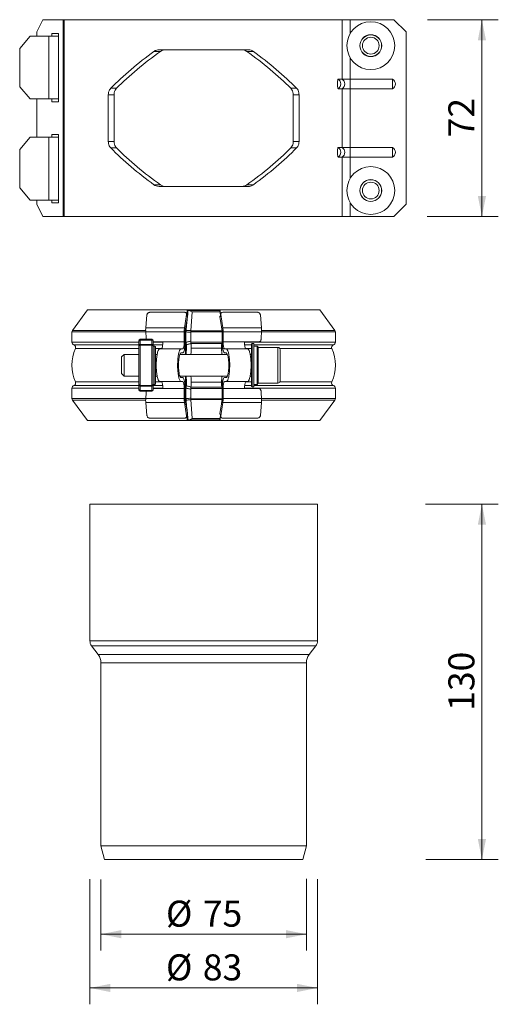
# Model space of a CAD drawing. Units: millimetres. Extents: x 46 to 471, y 36 to 396.
# Drawn here: x 296 to 471, y 36 to 396 of the extents above; entities that cross this region are included whole.
import ezdxf

# ---------------------------------------------------------------- set-up
doc = ezdxf.new("R2010")
doc.units = ezdxf.units.MM
doc.header["$LTSCALE"] = 6
doc.styles.add('SLDTEXTSTYLE0', font='TXT', dxfattribs={"width": 0.605})
doc.dimstyles.new('SLDDIMSTYLE0', dxfattribs={"dimtxt": 9.245947, "dimasz": 7.5, "dimexe": 0, "dimexo": 0.0625, "dimgap": 2.311487, "dimtad": 1, "dimdec": 0, "dimrnd": 1e-09, "dimzin": 12, "dimdsep": 46, "dimtxsty": 'SLDTEXTSTYLE0', "dimsah": 1, "dimcen": 0.09, "dimadec": 0, "dimazin": 3, "dimtfac": 1, "dimtdec": 0, "dimtofl": 0, "dimtmove": 0, "dimatfit": 3, "dimfxl": 0, "dimfrac": 2, "dimtolj": 1, "dimtzin": 12, "dimarcsym": 0})

# ---------------------------------------------------------------- blocks, each defined once
blk = doc.blocks.new('_D_1')
at = {"color": 7, "linetype": 'Continuous', "lineweight": 18}
for p, q in [((325.56, 81.63), (325.56, 55.61)), ((400.76, 81.8), (400.76, 55.61)), ((325.56, 61.61), (400.76, 61.61))]:
    blk.add_line(p, q, dxfattribs=at)
for points in [[(325.56, 61.61), (333.06, 60.11), (333.06, 63.11)], [(400.76, 61.61), (393.26, 63.11), (393.26, 60.11)]]:
    blk.add_solid(points, dxfattribs=at)
at = {"color": 7, "linetype": 'Continuous', "lineweight": 18, "char_height": 9.525, "attachment_point": 1, "style": 'SLDTEXTSTYLE0'}
for s, insert in [('%%c', (349.36, 73.89)), ('75', (362.85, 73.89))]:
    blk.add_mtext(s, dxfattribs=dict(at, insert=insert))
blk = doc.blocks.new('_D_2')
at = {"color": 7, "linetype": 'Continuous', "lineweight": 18}
for p, q in [((321.51, 81.77), (321.51, 35.96)), ((404.81, 81.77), (404.81, 35.96)), ((321.51, 41.96), (404.81, 41.96))]:
    blk.add_line(p, q, dxfattribs=at)
for points in [[(321.51, 41.96), (329.01, 40.46), (329.01, 43.46)], [(404.81, 41.96), (397.31, 43.46), (397.31, 40.46)]]:
    blk.add_solid(points, dxfattribs=at)
at = {"color": 7, "linetype": 'Continuous', "lineweight": 18, "char_height": 9.525, "attachment_point": 1, "style": 'SLDTEXTSTYLE0'}
for s, insert in [('%%c', (349.36, 54.24)), ('83', (362.85, 54.24))]:
    blk.add_mtext(s, dxfattribs=dict(at, insert=insert))
blk = doc.blocks.new('_D_3')
at = {"color": 7, "linetype": 'Continuous', "lineweight": 18}
for p, q in [((445.07, 396.11), (471.02, 396.11)), ((465.02, 396.11), (465.02, 324.11)), ((444.92, 324.11), (471.02, 324.11))]:
    blk.add_line(p, q, dxfattribs=at)
for points in [[(465.02, 396.11), (463.52, 388.61), (466.52, 388.61)], [(465.02, 324.11), (466.52, 331.61), (463.52, 331.61)]]:
    blk.add_solid(points, dxfattribs=at)
at = {"color": 7, "linetype": 'Continuous', "lineweight": 18, "insert": (452.74, 353.05), "char_height": 9.525, "attachment_point": 1, "rotation": 90, "style": 'SLDTEXTSTYLE0'}
blk.add_mtext('72', dxfattribs=at)
blk = doc.blocks.new('_D_4')
at = {"color": 7, "linetype": 'Continuous', "lineweight": 18}
for p, q in [((444.36, 218.89), (471.02, 218.89)), ((465.02, 88.89), (465.02, 218.89)), ((444.46, 88.89), (471.02, 88.89))]:
    blk.add_line(p, q, dxfattribs=at)
for points in [[(465.02, 218.89), (463.52, 211.39), (466.52, 211.39)], [(465.02, 88.89), (466.52, 96.39), (463.52, 96.39)]]:
    blk.add_solid(points, dxfattribs=at)
at = {"color": 7, "linetype": 'Continuous', "lineweight": 18, "insert": (452.74, 143.31), "char_height": 9.525, "attachment_point": 1, "rotation": 90, "style": 'SLDTEXTSTYLE0'}
blk.add_mtext('130', dxfattribs=at)

msp = doc.modelspace()

# ---------------------------------------------------------------- linework, layer by layer
at = {"color": 7, "linetype": 'Continuous', "lineweight": 18}
for p, q in [((304.28, 396.11), (302.03, 391.61)), ((304.28, 396.11), (311.67, 396.11)), ((311.67, 324.11), (311.67, 396.11)), ((311.67, 396.11), (312.07, 396.11)), ((312.07, 396.11), (312.07, 324.11)), ((413.84, 396.11), (312.07, 396.11)), ((413.84, 374.34), (413.84, 396.11)), ((413.84, 396.11), (416.81, 396.11)), ((416.81, 396.11), (432.83, 396.11)), ((437.33, 391.61), (432.83, 396.11)), ((299.7, 390.11), (295.81, 385.61)), ((299.7, 390.11), (306.49, 390.11)), ((302.03, 391.61), (302.03, 390.11)), ((306.49, 367.11), (306.49, 390.11)), ((306.49, 390.11), (310.03, 390.11)), ((310.03, 391.11), (307.53, 391.11)), ((307.53, 391.11), (307.53, 390.11)), ((310.03, 366.11), (310.03, 391.11)), ((437.33, 391.61), (437.33, 328.61)), ((295.81, 371.61), (295.81, 385.61)), ((347.31, 384.51), (344.97, 384.51)), ((346.85, 385.11), (379.47, 385.11)), ((381.34, 384.51), (379, 384.51)), ((295.81, 371.61), (299.7, 367.11)), ((329.13, 371.01), (331.25, 371.01)), ((395.07, 371.01), (397.19, 371.01)), ((413.84, 374.34), (412.37, 374.34)), ((413.84, 374.34), (416.81, 374.34)), ((416.81, 374.34), (416.81, 370.88)), ((432.33, 374.34), (416.81, 374.34)), ((432.33, 374.34), (432.33, 370.88)), ((328.24, 368.61), (328.24, 351.61)), ((330.36, 368.61), (328.24, 368.61)), ((330.36, 368.61), (330.36, 351.61)), ((398.08, 368.61), (395.96, 368.61)), ((395.96, 368.61), (395.96, 351.61)), ((398.08, 368.61), (398.08, 351.61)), ((412.37, 370.88), (413.84, 370.88)), ((413.84, 349.34), (413.84, 370.88)), ((416.81, 370.88), (413.84, 370.88)), ((416.81, 370.88), (416.81, 349.34)), ((416.81, 370.88), (432.33, 370.88)), ((306.49, 367.11), (299.7, 367.11)), ((302.03, 367.11), (302.03, 353.11)), ((310.03, 367.11), (306.49, 367.11)), ((307.53, 367.11), (307.53, 366.11)), ((307.53, 366.11), (310.03, 366.11)), ((299.7, 353.11), (295.81, 348.61)), ((306.49, 353.11), (299.7, 353.11)), ((306.49, 330.11), (306.49, 353.11)), ((310.03, 353.11), (306.49, 353.11)), ((310.03, 354.11), (307.53, 354.11)), ((307.53, 354.11), (307.53, 353.11)), ((310.03, 329.11), (310.03, 354.11)), ((328.24, 351.61), (330.36, 351.61)), ((395.96, 351.61), (398.08, 351.61)), ((413.84, 349.34), (412.37, 349.34)), ((413.84, 349.34), (416.81, 349.34)), ((416.81, 349.34), (416.81, 345.88)), ((432.33, 349.34), (416.81, 349.34)), ((432.33, 349.34), (432.33, 345.88)), ((295.81, 334.61), (295.81, 348.61)), ((331.25, 349.21), (329.13, 349.21)), ((397.19, 349.21), (395.07, 349.21)), ((412.37, 345.88), (413.84, 345.88)), ((413.84, 324.11), (413.84, 345.88)), ((416.81, 345.88), (413.84, 345.88)), ((416.81, 345.88), (432.33, 345.88)), ((344.97, 335.71), (347.31, 335.71)), ((379.47, 335.11), (346.85, 335.11)), ((379, 335.71), (381.34, 335.71)), ((295.81, 334.61), (299.7, 330.11)), ((306.49, 330.11), (299.7, 330.11)), ((302.03, 330.11), (302.03, 328.61)), ((302.03, 328.61), (304.28, 324.11)), ((310.03, 330.11), (306.49, 330.11)), ((307.53, 330.11), (307.53, 329.11)), ((307.53, 329.11), (310.03, 329.11)), ((432.83, 324.11), (437.33, 328.61)), ((304.28, 324.11), (311.67, 324.11)), ((312.07, 324.11), (311.67, 324.11)), ((413.84, 324.11), (312.07, 324.11)), ((416.81, 324.11), (413.84, 324.11)), ((432.83, 324.11), (416.81, 324.11)), ((320.63, 289.99), (315.12, 282.48)), ((357.15, 289.99), (320.63, 289.99)), ((342.4, 288.14), (341.96, 283.37)), ((356.04, 289.11), (343.59, 289.11)), ((356.93, 288.27), (356.14, 283.37)), ((357.18, 287.67), (356.91, 288.56)), ((357.14, 289.99), (369.15, 289.99)), ((357.15, 289.99), (357.31, 289.98)), ((357.31, 289.98), (357.47, 289.91)), ((357.47, 289.91), (358.97, 289.21)), ((357.94, 289.69), (369.09, 289.69)), ((358.97, 289.21), (358.46, 282.25)), ((369.14, 289.21), (358.97, 289.21)), ((369.09, 289.69), (369.15, 289.99)), ((369.09, 289.69), (369.26, 288.07)), ((369.41, 288.56), (369.14, 287.67)), ((369.15, 289.99), (369.36, 287.99)), ((405.69, 289.99), (369.15, 289.99)), ((370.18, 283.37), (369.39, 288.27)), ((370.28, 289.11), (382.72, 289.11)), ((383.92, 288.14), (384.36, 283.37)), ((411.19, 282.48), (405.69, 289.99)), ((356.4, 282.48), (357.19, 287.38)), ((369.12, 287.38), (369.91, 282.48)), ((314.93, 281.89), (314.93, 278.12)), ((356.14, 283.37), (341.96, 283.37)), ((356.03, 281.89), (341.96, 281.89)), ((356.03, 281.89), (356.03, 278.22)), ((356.36, 278.22), (356.36, 281.89)), ((356.36, 278.12), (356.36, 281.89)), ((356.69, 281.89), (356.36, 281.89)), ((356.71, 281.9), (356.69, 281.89)), ((356.69, 281.89), (356.69, 278.12)), ((358.45, 281.96), (358.45, 278.19)), ((358.45, 281.81), (358.45, 278.53)), ((369.71, 283.73), (369.87, 282.19)), ((369.88, 281.89), (369.88, 278.12)), ((369.95, 281.89), (369.95, 278.22)), ((369.95, 281.89), (369.95, 278.12)), ((370.18, 283.37), (384.36, 283.37)), ((370.28, 278.22), (370.28, 281.89)), ((370.28, 281.89), (384.36, 281.89)), ((411.39, 278.12), (411.39, 281.89)), ((339.45, 278.56), (339.45, 278.71)), ((339.45, 277.01), (339.45, 278.56)), ((339.95, 279.21), (339.95, 278.91)), ((339.95, 279.21), (344.21, 279.21)), ((339.95, 278.91), (339.95, 277.36)), ((344.21, 278.91), (339.95, 278.91)), ((339.95, 277.36), (339.95, 277.09)), ((339.95, 277.36), (344.21, 277.36)), ((344.21, 278.91), (344.21, 279.21)), ((344.21, 277.36), (344.21, 278.91)), ((344.21, 277.09), (344.21, 277.36)), ((344.71, 278.71), (344.71, 278.56)), ((344.71, 278.56), (344.71, 277.01)), ((348.21, 278.22), (344.71, 278.22)), ((356.03, 278.22), (348.21, 278.22)), ((356.36, 278.12), (356.69, 278.12)), ((356.69, 278.12), (356.7, 278.12)), ((358.45, 278.53), (358.46, 278.22)), ((370.28, 278.22), (378.11, 278.22)), ((378.11, 278.22), (383.23, 278.22)), ((380.92, 277.67), (380.72, 277.47)), ((380.72, 261.97), (380.72, 277.47)), ((381.52, 277.67), (380.92, 277.67)), ((380.92, 277.67), (380.92, 261.77)), ((381.52, 277.67), (381.52, 261.77)), ((339.45, 276.6), (339.45, 277.01)), ((339.45, 262.84), (339.45, 276.6)), ((339.95, 277.09), (339.95, 262.35)), ((344.21, 277.09), (339.95, 277.09)), ((344.21, 262.35), (344.21, 277.09)), ((344.71, 277.01), (344.71, 276.6)), ((345.31, 276.72), (344.71, 276.72)), ((344.71, 262.84), (344.71, 276.6)), ((345.51, 276.52), (345.31, 276.72)), ((345.31, 262.72), (345.31, 276.72)), ((345.51, 276.52), (345.51, 262.92)), ((354.94, 275.72), (347.11, 275.72)), ((355.48, 275.72), (354.94, 275.72)), ((354.94, 274.22), (355.48, 274.22)), ((356.46, 277.17), (356.46, 277.17)), ((371.38, 275.72), (370.83, 275.72)), ((370.83, 274.22), (371.38, 274.22)), ((371.38, 275.72), (379.2, 275.72)), ((382.72, 276.72), (381.52, 276.72)), ((383.12, 276.32), (382.72, 276.72)), ((382.72, 262.72), (382.72, 276.72)), ((383.12, 276.32), (383.12, 263.12)), ((390.32, 276.22), (383.12, 276.22)), ((391.12, 275.42), (391.12, 264.02)), ((334.01, 273.67), (333.12, 272.78)), ((333.12, 272.78), (333.12, 266.66)), ((339.45, 273.67), (334.01, 273.67)), ((334.01, 273.67), (334.01, 265.77)), ((346.15, 273.67), (345.51, 273.67)), ((371.83, 273.67), (354.47, 273.67)), ((380.72, 273.67), (380.18, 273.67)), ((333.12, 266.66), (334.01, 265.77)), ((334.01, 265.77), (339.45, 265.77)), ((345.31, 262.72), (345.51, 262.92)), ((345.51, 265.77), (346.13, 265.77)), ((354.94, 263.72), (347.11, 263.72)), ((354.49, 265.77), (371.85, 265.77)), ((355.48, 265.22), (354.94, 265.22)), ((354.94, 263.72), (355.48, 263.72)), ((371.38, 265.22), (370.83, 265.22)), ((370.83, 263.72), (371.38, 263.72)), ((371.38, 263.72), (379.2, 263.72)), ((380.17, 265.77), (380.72, 265.77)), ((382.72, 262.72), (383.12, 263.12)), ((383.12, 263.22), (390.32, 263.22)), ((314.93, 261.32), (314.93, 257.55)), ((339.45, 262.43), (339.45, 262.84)), ((339.45, 260.88), (339.45, 262.43)), ((339.45, 260.74), (339.45, 260.88)), ((339.95, 262.35), (344.21, 262.35)), ((339.95, 262.35), (339.95, 262.08)), ((344.21, 262.08), (339.95, 262.08)), ((339.95, 262.08), (339.95, 260.53)), ((339.95, 260.53), (344.21, 260.53)), ((339.95, 260.53), (339.95, 260.24)), ((344.21, 260.24), (339.95, 260.24)), ((344.21, 262.08), (344.21, 262.35)), ((344.21, 260.53), (344.21, 262.08)), ((344.21, 260.24), (344.21, 260.53)), ((344.71, 262.84), (344.71, 262.43)), ((344.71, 262.72), (345.31, 262.72)), ((344.71, 262.43), (344.71, 260.88)), ((348.21, 261.22), (344.71, 261.22)), ((344.71, 260.88), (344.71, 260.74)), ((356.03, 261.22), (348.21, 261.22)), ((356.03, 261.22), (356.03, 257.55)), ((356.36, 257.55), (356.36, 261.32)), ((356.69, 261.32), (356.36, 261.32)), ((356.36, 257.55), (356.36, 261.22)), ((356.46, 262.27), (356.46, 262.27)), ((356.69, 261.32), (356.69, 257.55)), ((356.7, 261.32), (356.69, 261.32)), ((358.45, 261.25), (358.45, 257.48)), ((358.45, 260.91), (358.45, 257.63)), ((369.88, 261.32), (369.88, 257.55)), ((369.95, 261.32), (369.95, 257.55)), ((369.95, 261.22), (369.95, 257.55)), ((370.28, 257.55), (370.28, 261.22)), ((370.28, 261.22), (378.11, 261.22)), ((378.11, 261.22), (383.23, 261.22)), ((380.72, 261.97), (380.92, 261.77)), ((380.92, 261.77), (381.52, 261.77)), ((381.52, 262.72), (382.72, 262.72)), ((411.39, 257.55), (411.39, 261.32)), ((315.12, 256.96), (320.63, 249.46)), ((356.03, 257.55), (341.96, 257.55)), ((356.14, 256.07), (341.96, 256.07)), ((342.4, 251.3), (341.96, 256.07)), ((356.14, 256.07), (356.93, 251.17)), ((356.36, 257.55), (356.69, 257.55)), ((357.19, 252.06), (356.4, 256.96)), ((356.69, 257.55), (356.71, 257.54)), ((358.46, 257.19), (358.97, 250.23)), ((369.91, 256.96), (369.12, 252.06)), ((369.39, 251.17), (370.18, 256.07)), ((369.87, 257.25), (369.71, 255.71)), ((370.18, 256.07), (384.36, 256.07)), ((370.28, 257.55), (384.36, 257.55)), ((383.92, 251.3), (384.36, 256.07)), ((405.69, 249.46), (411.19, 256.96)), ((357.15, 249.46), (320.63, 249.46)), ((356.04, 250.33), (343.59, 250.33)), ((356.91, 250.88), (357.18, 251.77)), ((357.14, 249.46), (369.15, 249.46)), ((357.31, 249.46), (357.15, 249.46)), ((357.47, 249.53), (357.31, 249.46)), ((357.47, 249.53), (358.97, 250.23)), ((357.94, 249.75), (369.09, 249.75)), ((369.14, 250.23), (358.97, 250.23)), ((369.26, 251.37), (369.09, 249.75)), ((369.15, 249.46), (369.09, 249.75)), ((369.14, 251.77), (369.41, 250.88)), ((369.36, 251.45), (369.15, 249.46)), ((405.69, 249.46), (369.15, 249.46)), ((370.28, 250.33), (382.72, 250.33)), ((321.51, 218.89), (321.51, 168.89)), ((321.51, 218.89), (404.81, 218.89)), ((404.81, 168.89), (404.81, 218.89)), ((322.13, 167.07), (324.53, 163.93)), ((401.79, 163.93), (404.19, 167.07)), ((325.56, 160.89), (325.56, 93.89)), ((400.76, 93.89), (400.76, 160.89)), ((325.56, 93.89), (326.9, 88.89)), ((325.56, 93.89), (400.76, 93.89)), ((399.42, 88.89), (400.76, 93.89)), ((326.9, 88.89), (399.42, 88.89))]:
    msp.add_line(p, q, dxfattribs=at)
at = {"color": 8, "linetype": 'Continuous', "lineweight": 18}
for p, q in [((416.81, 396.11), (416.81, 391.09)), ((416.81, 382.13), (416.81, 374.34)), ((416.81, 345.88), (416.81, 338.09)), ((416.81, 329.13), (416.81, 324.11)), ((341.92, 281.89), (314.93, 281.89)), ((315.12, 282.48), (341.89, 282.48)), ((369.97, 281.96), (358.45, 281.96)), ((358.46, 282.25), (369.86, 282.25)), ((411.39, 281.89), (384.36, 281.89)), ((384.42, 282.48), (411.19, 282.48)), ((314.93, 278.12), (339.45, 278.12)), ((344.71, 278.12), (348.19, 278.12)), ((358.45, 278.19), (369.96, 278.19)), ((369.85, 277.7), (358.49, 277.7)), ((378.14, 278.12), (411.39, 278.12)), ((339.45, 277.17), (315.62, 277.17)), ((339.45, 275.82), (316.22, 275.82)), ((348.12, 277.17), (344.71, 277.17)), ((347.68, 275.82), (345.51, 275.82)), ((356.56, 275.82), (356.17, 275.82)), ((369.69, 275.94), (358.58, 275.94)), ((370.14, 275.82), (369.77, 275.82)), ((380.72, 277.17), (378.19, 277.17)), ((380.72, 275.82), (378.53, 275.82)), ((410.7, 277.17), (381.52, 277.17)), ((390.32, 263.22), (390.32, 276.22)), ((410.1, 275.82), (391.02, 275.82)), ((339.45, 263.63), (316.22, 263.63)), ((347.77, 263.63), (345.51, 263.63)), ((356.56, 263.63), (356.18, 263.63)), ((356.56, 263.63), (356.45, 265.77)), ((356.77, 265.77), (356.86, 263.64)), ((369.69, 263.5), (358.58, 263.5)), ((370.15, 263.63), (369.77, 263.63)), ((380.72, 263.63), (378.62, 263.63)), ((410.1, 263.63), (391.02, 263.63)), ((339.45, 261.32), (314.93, 261.32)), ((315.62, 262.27), (339.45, 262.27)), ((344.71, 262.27), (348.12, 262.27)), ((348.18, 261.32), (344.71, 261.32)), ((369.97, 261.25), (358.45, 261.25)), ((358.49, 261.75), (369.85, 261.75)), ((411.39, 261.32), (378.12, 261.32)), ((378.19, 262.27), (380.72, 262.27)), ((381.52, 262.27), (410.7, 262.27)), ((314.93, 257.55), (341.96, 257.55)), ((341.9, 256.96), (315.12, 256.96)), ((358.45, 257.48), (369.95, 257.48)), ((369.86, 257.19), (358.46, 257.19)), ((384.36, 257.55), (411.39, 257.55)), ((411.19, 256.96), (384.42, 256.96)), ((321.51, 168.89), (404.81, 168.89)), ((322.13, 167.07), (404.19, 167.07)), ((324.53, 163.93), (401.79, 163.93)), ((325.56, 160.89), (400.76, 160.89))]:
    msp.add_line(p, q, dxfattribs=at)
at = {"color": 7, "linetype": 'Continuous', "lineweight": 18, "flags": 128}
for points in [[(357.19, 287.38), (357.06, 287.82), (356.93, 288.27)], [(369.39, 288.27), (369.26, 287.82), (369.12, 287.38)], [(356.71, 282.47), (357.2, 282.44), (357.69, 282.42), (358.47, 282.38)], [(358.45, 281.81), (358.16, 281.82), (357.68, 281.85), (357.19, 281.87), (356.71, 281.9)], [(358.58, 275.94), (358.53, 274.44), (358.5, 273.67)], [(358.58, 275.94), (358.53, 274.44), (358.5, 273.67)], [(369.71, 275.61), (369.78, 274.2), (369.81, 273.67)], [(369.77, 275.82), (369.85, 274.35), (369.88, 273.67)], [(358.5, 265.77), (358.53, 265), (358.58, 263.5)], [(358.5, 265.77), (358.53, 265), (358.58, 263.5)], [(369.81, 265.77), (369.78, 265.24), (369.71, 263.83)], [(369.88, 265.77), (369.85, 265.09), (369.77, 263.63)], [(356.71, 257.54), (357.18, 257.57), (357.66, 257.59), (358.14, 257.62), (358.45, 257.63)], [(356.93, 251.17), (357.06, 251.62), (357.19, 252.06)], [(369.12, 252.06), (369.26, 251.62), (369.39, 251.17)]]:
    msp.add_lwpolyline(points, dxfattribs=at)
at = {"color": 8, "linetype": 'Continuous', "lineweight": 18, "flags": 128}
for points in [[(356.95, 288), (357.08, 289.28), (357.15, 289.99)], [(357.15, 249.46), (357.08, 250.16), (356.95, 251.44)]]:
    msp.add_lwpolyline(points, dxfattribs=at)
at = {"color": 7, "linetype": 'Continuous', "lineweight": 18}
for centre, radius in [((424.33, 386.61), 8.75), ((424.33, 386.61), 4), ((424.33, 386.61), 3.95), ((424.33, 386.61), 3.06), ((424.33, 333.61), 8.75), ((424.33, 333.61), 4), ((424.33, 333.61), 3.95), ((424.33, 333.61), 3.06)]:
    msp.add_circle(centre, radius, dxfattribs=at)
for centre, radius, start, end in [((411.3, 372.61), 2.04, 301.7723, 58.2277), ((412.82, 372.61), 2.01, 300.4577, 59.5423), ((431.33, 372.61), 2, 300, 60), ((411.3, 347.61), 2.04, 301.7723, 58.2277), ((412.82, 347.61), 2.01, 300.4577, 59.5423), ((431.33, 347.61), 2, 300, 60), ((315.93, 281.89), 1, 143.719, 180), ((362.29, 281.92), 5.92, 174.4906, 180.2227), ((352.18, 279.94), 4.94, 23.3923, 31.125), ((356.41, 280.79), 1.7, 79.9377, 90.1302), ((352.3, 282.15), 4.41, 356.7782, 4.1269), ((362.67, 281.97), 4.22, 176.1369, 180.1578), ((366.92, 281.9), 2.96, 359.7773, 5.5094), ((364.03, 281.92), 5.92, 359.7773, 5.5094), ((410.39, 281.89), 1, 0, 36.281), ((315.93, 278.12), 1, 180, 251.758), ((339.95, 278.71), 0.5, 90, 180), ((339.89, 278.47), 0.446, 81.9505, 168.5782), ((339.89, 276.92), 0.446, 81.9505, 168.5782), ((344.21, 278.71), 0.5, 0, 90), ((344.27, 278.47), 0.446, 11.4218, 98.0495), ((344.27, 276.92), 0.446, 11.4218, 98.0495), ((359.64, 277.97), 3.28, 177.4543, 194.1853), ((354.17, 278.24), 2.53, 334.9141, 357.2154), ((354.17, 278.24), 2.53, 334.9182, 357.2023), ((354.3, 277.44), 2.49, 354.7947, 15.7984), ((360.36, 278.09), 1.91, 177.2483, 192.017), ((351.9, 276.48), 6.71, 355.3876, 10.4789), ((350.48, 276.46), 8.12, 356.3304, 8.3612), ((376.12, 276.23), 6.44, 167.3251, 185.5139), ((368.25, 278.05), 1.64, 345.8147, 2.5457), ((366.68, 277.97), 3.28, 345.8147, 2.5457), ((410.39, 278.12), 1, 288.242, 0), ((329.99, 269.72), 15.06, 156.1296, 203.8704), ((315.3, 276.22), 1, 336.1296, 71.758), ((339.95, 276.59), 0.496, 89.491, 179.4818), ((344.22, 276.59), 0.496, 0.5182, 90.509), ((356.48, 278.22), 1.05, 269.2052, 286.8291), ((356.54, 273.33), 2.49, 82.8079, 89.7628), ((374.05, 276.23), 4.29, 167.3251, 185.5139), ((390.32, 275.42), 0.8, 0, 90), ((411.01, 276.22), 1, 108.242, 203.8704), ((396.33, 269.72), 15.06, 336.1296, 23.8704), ((315.3, 263.22), 1, 288.242, 23.8704), ((356.54, 266.11), 2.49, 270.2372, 277.1921), ((351.9, 262.97), 6.71, 349.5211, 4.6124), ((350.48, 262.99), 8.12, 351.6388, 3.6696), ((376.12, 263.21), 6.44, 174.4861, 192.6749), ((374.05, 263.21), 4.29, 174.4861, 192.6749), ((390.32, 264.02), 0.8, 270, 0), ((411.01, 263.22), 1, 156.1296, 251.758), ((315.93, 261.32), 1, 108.242, 180), ((339.95, 262.85), 0.496, 180.5182, 270.509), ((339.89, 262.52), 0.446, 191.4218, 278.0495), ((339.89, 260.97), 0.446, 191.4218, 278.0495), ((339.95, 260.74), 0.5, 180, 270), ((344.22, 262.85), 0.496, 269.491, 359.4818), ((344.27, 262.52), 0.446, 261.9505, 348.5782), ((344.27, 260.97), 0.446, 261.9505, 348.5782), ((344.21, 260.74), 0.5, 270, 0), ((359.64, 261.47), 3.28, 165.8147, 182.5457), ((354.17, 261.2), 2.53, 2.7846, 25.0859), ((354.17, 261.2), 2.53, 2.7977, 25.0818), ((356.48, 261.22), 1.05, 73.1709, 90.7948), ((354.3, 262), 2.49, 344.2016, 5.2053), ((360.36, 261.35), 1.91, 167.983, 182.7517), ((368.25, 261.39), 1.64, 357.4543, 14.1853), ((366.68, 261.47), 3.28, 357.4543, 14.1853), ((410.39, 261.32), 1, 0, 71.758), ((315.93, 257.55), 1, 180, 216.281), ((362.29, 257.53), 5.92, 179.7773, 185.5094), ((352.18, 259.5), 4.94, 328.875, 336.6077), ((356.41, 258.65), 1.7, 269.8698, 280.0623), ((352.3, 257.29), 4.41, 355.8731, 3.2218), ((362.67, 257.47), 4.22, 179.8422, 183.8631), ((366.92, 257.54), 2.96, 354.4906, 0.2227), ((364.03, 257.53), 5.92, 354.4906, 0.2227), ((410.39, 257.55), 1, 323.719, 0), ((324.51, 168.89), 3, 180, 217.4443), ((401.81, 168.89), 3, 322.5557, 0), ((320.56, 160.89), 5, 0, 37.4443), ((405.76, 160.89), 5, 142.5557, 180)]:
    msp.add_arc(centre, radius, start, end, dxfattribs=at)
at = {"color": 8, "linetype": 'Continuous', "lineweight": 18}
for centre, start, end in [((352.12, 279.91), 23.4331, 30.8205), ((352.12, 259.53), 329.1795, 336.5669)]:
    msp.add_arc(centre, 4.99, start, end, dxfattribs=at)
at = {"color": 7, "linetype": 'Continuous', "lineweight": 18}
for centre, major_axis, ratio, start_param, end_param in [((363.16, 368.77), (49.53, 33.15), 0.39141, 1.677723, 2.04169), ((363.16, 368.77), (46.63, 31.21), 0.39141, 1.649576, 2.038057), ((363.16, 368.77), (46.63, -31.21), 0.39141, 1.103536, 1.492017), ((363.16, 368.77), (49.53, -33.15), 0.39141, 1.099902, 1.46387), ((363.16, 351.45), (49.53, -33.15), 0.39141, 4.241495, 4.605463), ((363.16, 351.45), (46.63, -31.21), 0.39141, 4.245129, 4.63361), ((363.16, 351.45), (46.63, 31.21), 0.39141, 4.791168, 5.179649), ((363.16, 351.45), (49.53, 33.15), 0.39141, 4.819315, 5.183283), ((363.16, 145.07), (-48.54, 627.61), 0.01724, 1.34969, 1.35418), ((363.16, 145.07), (48.54, 627.61), 0.01724, 4.929005, 4.933495), ((363.16, 394.37), (48.54, 627.61), 0.01724, 1.787413, 1.791902), ((363.16, 394.37), (-48.54, 627.61), 0.01724, 4.491283, 4.495773)]:
    msp.add_ellipse(centre, major_axis=major_axis, ratio=ratio, start_param=start_param, end_param=end_param, dxfattribs=at)
for points, knots in [([(344.97, 384.51), (345.29, 384.7), (345.88, 385.04), (346.55, 385.09), (346.85, 385.11)], [0, 0, 0, 0, 0.551069, 1, 1, 1, 1]), ([(349.23, 385.11), (348.84, 385.08), (348.15, 385.02), (347.56, 384.66), (347.31, 384.51)], [0, 0, 0, 0, 0.580611, 1, 1, 1, 1]), ([(379, 384.51), (378.67, 384.7), (378.07, 385.05), (377.39, 385.09), (377.08, 385.11)], [0, 0, 0, 0, 0.554704, 1, 1, 1, 1]), ([(379.47, 385.11), (379.85, 385.08), (380.53, 385.02), (381.1, 384.66), (381.34, 384.51)], [0, 0, 0, 0, 0.572699, 1, 1, 1, 1]), ([(328.24, 368.61), (328.26, 368.95), (328.31, 369.62), (328.65, 370.45), (328.98, 370.84), (329.13, 371.01)], [0, 0, 0, 0, 0.363258, 0.726517, 1, 1, 1, 1]), ([(331.25, 371.01), (331.07, 370.78), (330.69, 370.32), (330.41, 369.45), (330.37, 368.86), (330.36, 368.61)], [0, 0, 0, 0, 0.36318, 0.7263614, 1, 1, 1, 1]), ([(395.96, 368.61), (395.93, 368.95), (395.88, 369.62), (395.54, 370.45), (395.21, 370.84), (395.07, 371.01)], [0, 0, 0, 0, 0.363212, 0.726426, 1, 1, 1, 1]), ([(397.19, 371.01), (397.38, 370.78), (397.75, 370.32), (398.03, 369.45), (398.06, 368.86), (398.08, 368.61)], [0, 0, 0, 0, 0.363229, 0.72646, 1, 1, 1, 1]), ([(412.37, 370.88), (412.37, 370.88), (412.37, 370.88), (412.37, 370.88), (412.37, 370.88), (412.37, 370.88), (412.37, 370.89), (412.35, 370.94), (412.28, 371.12), (412.17, 371.5), (412.1, 372.13), (412.08, 372.82), (412.14, 373.47), (412.24, 374), (412.33, 374.25), (412.37, 374.34), (412.37, 374.34)], [0, 0, 0, 0, 0.000003, 0.000051, 0.000243, 0.00101, 0.004079, 0.016355, 0.065519, 0.22649, 0.387461, 0.548458, 0.709451, 0.870447, 0.999997, 1, 1, 1, 1]), ([(329.13, 349.21), (328.94, 349.44), (328.57, 349.89), (328.29, 350.77), (328.25, 351.36), (328.24, 351.61)], [0, 0, 0, 0, 0.363229, 0.72646, 1, 1, 1, 1]), ([(330.36, 351.61), (330.39, 351.27), (330.43, 350.6), (330.78, 349.76), (331.11, 349.38), (331.25, 349.21)], [0, 0, 0, 0, 0.363212, 0.726426, 1, 1, 1, 1]), ([(395.07, 349.21), (395.25, 349.44), (395.62, 349.89), (395.91, 350.77), (395.94, 351.36), (395.96, 351.61)], [0, 0, 0, 0, 0.36318, 0.726361, 1, 1, 1, 1]), ([(398.08, 351.61), (398.05, 351.27), (398, 350.6), (397.66, 349.76), (397.33, 349.38), (397.19, 349.21)], [0, 0, 0, 0, 0.363258, 0.726517, 1, 1, 1, 1]), ([(412.37, 345.88), (412.37, 345.88), (412.37, 345.88), (412.37, 345.88), (412.37, 345.88), (412.37, 345.88), (412.37, 345.89), (412.35, 345.94), (412.28, 346.12), (412.17, 346.5), (412.1, 347.13), (412.08, 347.82), (412.14, 348.47), (412.24, 349), (412.33, 349.25), (412.37, 349.34), (412.37, 349.34)], [0, 0, 0, 0, 0.000003, 0.000051, 0.000243, 0.00101, 0.004079, 0.016355, 0.065519, 0.22649, 0.387461, 0.548458, 0.709451, 0.870447, 0.999997, 1, 1, 1, 1]), ([(346.85, 335.11), (346.46, 335.14), (345.79, 335.2), (345.22, 335.56), (344.97, 335.71)], [0, 0, 0, 0, 0.572699, 1, 1, 1, 1]), ([(347.31, 335.71), (347.64, 335.52), (348.24, 335.17), (348.93, 335.13), (349.23, 335.11)], [0, 0, 0, 0, 0.554704, 1, 1, 1, 1]), ([(377.08, 335.11), (377.48, 335.14), (378.17, 335.2), (378.76, 335.56), (379, 335.71)], [0, 0, 0, 0, 0.580611, 1, 1, 1, 1]), ([(381.34, 335.71), (381.02, 335.52), (380.44, 335.17), (379.77, 335.13), (379.47, 335.11)], [0, 0, 0, 0, 0.551069, 1, 1, 1, 1]), ([(343.59, 289.11), (343.49, 289.1), (343.28, 289.08), (342.96, 288.94), (342.68, 288.73), (342.49, 288.47), (342.41, 288.26), (342.4, 288.16), (342.4, 288.14)], [0, 0, 0, 0, 0.193234, 0.386488, 0.579068, 0.769687, 0.958207, 1, 1, 1, 1]), ([(356.93, 288.27), (356.93, 288.36), (356.94, 288.54), (356.81, 288.79), (356.59, 288.98), (356.32, 289.09), (356.12, 289.1), (356.04, 289.11)], [0, 0, 0, 0, 0.20929, 0.418572, 0.62808, 0.838015, 1, 1, 1, 1]), ([(357.47, 289.91), (357.36, 288.86), (357.18, 287.05), (356.94, 284.71), (356.79, 283.28), (356.72, 282.61), (356.71, 282.47)], [0, 0, 0, 0, 0.424546, 0.729266, 0.942284, 1, 1, 1, 1]), ([(370.28, 289.11), (370.17, 289.1), (369.95, 289.08), (369.67, 288.94), (369.47, 288.73), (369.37, 288.5), (369.38, 288.34), (369.39, 288.27)], [0, 0, 0, 0, 0.210209, 0.420417, 0.630593, 0.840459, 1, 1, 1, 1]), ([(383.92, 288.14), (383.9, 288.23), (383.87, 288.41), (383.69, 288.67), (383.44, 288.89), (383.13, 289.05), (382.88, 289.1), (382.75, 289.11), (382.72, 289.11)], [0, 0, 0, 0, 0.1875619, 0.3751124, 0.56315, 0.7530534, 0.9450537, 1, 1, 1, 1]), ([(357.16, 287.67), (357.17, 287.64), (357.22, 287.55), (357.2, 287.45), (357.19, 287.38)], [0, 0, 0, 0, 0.296097, 1, 1, 1, 1]), ([(369.12, 287.38), (369.11, 287.47), (369.1, 287.57), (369.14, 287.66), (369.14, 287.67)], [0, 0, 0, 0, 0.92821, 1, 1, 1, 1]), ([(341.96, 283.37), (341.94, 283.13), (341.91, 282.68), (341.94, 282.14), (341.96, 281.89)], [0, 0, 0, 0, 0.5309865, 1, 1, 1, 1]), ([(356.14, 283.37), (356.11, 283.13), (356.05, 282.67), (356.04, 282.14), (356.03, 281.89)], [0, 0, 0, 0, 0.531271, 1, 1, 1, 1]), ([(356.36, 281.89), (356.36, 282.01), (356.37, 282.19), (356.39, 282.35), (356.4, 282.4)], [0, 0, 0, 0, 0.620064, 1, 1, 1, 1]), ([(358.47, 282.38), (358.47, 282.29), (358.46, 282.11), (358.45, 281.91), (358.45, 281.81)], [0, 0, 0, 0, 0.499459, 1, 1, 1, 1]), ([(369.91, 282.48), (369.92, 282.39), (369.95, 282.21), (369.95, 281.99), (369.95, 281.89)], [0, 0, 0, 0, 0.530987, 1, 1, 1, 1]), ([(370.28, 281.89), (370.28, 282.18), (370.27, 282.71), (370.21, 283.16), (370.18, 283.37)], [0, 0, 0, 0, 0.5310072, 1, 1, 1, 1]), ([(384.36, 283.37), (384.37, 283.13), (384.4, 282.68), (384.37, 282.14), (384.36, 281.89)], [0, 0, 0, 0, 0.530986, 1, 1, 1, 1]), ([(348.21, 278.22), (348.2, 277.94), (348.19, 277.38), (348.1, 276.63), (347.96, 276.07), (347.81, 275.76), (347.7, 275.73), (347.66, 275.72)], [0, 0, 0, 0, 0.213714, 0.427465, 0.641571, 0.856398, 1, 1, 1, 1]), ([(355.48, 274.22), (355.51, 274.22), (355.64, 274.24), (355.86, 274.53), (356.11, 275.31), (356.29, 276.42), (356.36, 277.46), (356.36, 278.06), (356.36, 278.22)], [0, 0, 0, 0, 0.063893, 0.279348, 0.494783, 0.70982, 0.924234, 1, 1, 1, 1]), ([(356.03, 278.22), (356.03, 277.94), (356.01, 277.38), (355.92, 276.63), (355.78, 276.07), (355.63, 275.76), (355.52, 275.73), (355.48, 275.72)], [0, 0, 0, 0, 0.213876, 0.427792, 0.642001, 0.856805, 1, 1, 1, 1]), ([(356.7, 278.12), (356.86, 278.16), (357.18, 278.23), (357.67, 278.35), (358.1, 278.45), (358.36, 278.51), (358.45, 278.53)], [0, 0, 0, 0, 0.2770228, 0.5555026, 0.8339824, 1, 1, 1, 1]), ([(358.51, 277.64), (358.42, 277.61), (358.17, 277.55), (357.76, 277.45), (357.27, 277.33), (356.94, 277.25), (356.78, 277.22)], [0, 0, 0, 0, 0.153648, 0.436273, 0.718885, 1, 1, 1, 1]), ([(369.95, 278.22), (369.96, 277.77), (369.98, 276.87), (370.13, 275.68), (370.36, 274.77), (370.6, 274.29), (370.77, 274.24), (370.83, 274.22)], [0, 0, 0, 0, 0.213862, 0.427744, 0.641943, 0.85677, 1, 1, 1, 1]), ([(370.83, 275.72), (370.78, 275.74), (370.66, 275.79), (370.5, 276.16), (370.37, 276.77), (370.3, 277.5), (370.29, 278), (370.28, 278.22)], [0, 0, 0, 0, 0.186039, 0.401541, 0.616776, 0.831463, 1, 1, 1, 1]), ([(378.65, 275.72), (378.6, 275.74), (378.48, 275.79), (378.32, 276.2), (378.19, 276.82), (378.12, 277.53), (378.11, 278.02), (378.11, 278.22)], [0, 0, 0, 0, 0.199394, 0.414997, 0.63033, 0.844985, 1, 1, 1, 1]), ([(383.23, 278.22), (383.34, 278.23), (383.55, 278.25), (383.83, 278.43), (384.04, 278.69), (384.14, 278.95), (384.15, 279.1), (384.16, 279.14)], [0, 0, 0, 0, 0.231816, 0.463684, 0.693816, 0.919363, 1, 1, 1, 1]), ([(347.11, 275.72), (346.98, 275.66), (346.69, 275.55), (346.3, 274.59), (345.99, 273.1), (345.81, 271.22), (345.78, 269.17), (345.89, 267.19), (346.14, 265.49), (346.5, 264.28), (346.85, 263.77), (347.05, 263.73), (347.11, 263.72)], [0, 0, 0, 0, 0.098667, 0.206472, 0.314064, 0.421381, 0.528466, 0.635435, 0.742441, 0.849623, 0.95707, 1, 1, 1, 1]), ([(354.94, 275.72), (354.81, 275.67), (354.54, 275.57), (354.15, 274.69), (353.84, 273.23), (353.64, 271.37), (353.6, 269.33), (353.7, 267.34), (353.94, 265.61), (354.3, 264.35), (354.65, 263.78), (354.87, 263.74), (354.94, 263.72)], [0, 0, 0, 0, 0.090337, 0.198024, 0.305585, 0.41292, 0.520058, 0.627091, 0.734145, 0.841336, 0.948743, 1, 1, 1, 1]), ([(354.94, 265.22), (354.85, 265.25), (354.65, 265.32), (354.36, 265.95), (354.12, 267.02), (353.97, 268.4), (353.93, 269.93), (354, 271.43), (354.18, 272.74), (354.44, 273.71), (354.71, 274.16), (354.88, 274.21), (354.94, 274.22)], [0, 0, 0, 0, 0.084539, 0.192233, 0.299811, 0.40716, 0.514298, 0.621318, 0.728352, 0.835528, 0.942925, 1, 1, 1, 1]), ([(356.56, 275.82), (356.55, 275.91), (356.54, 276.12), (356.52, 276.45), (356.5, 276.76), (356.48, 277.02), (356.47, 277.13), (356.46, 277.17), (356.46, 277.17)], [0, 0, 0, 0, 0.183981, 0.385578, 0.587061, 0.788968, 0.990035, 1, 1, 1, 1]), ([(356.78, 277.22), (356.78, 277.21), (356.81, 277.18), (356.85, 277.07), (356.89, 276.8), (356.91, 276.47), (356.9, 276.13), (356.87, 275.92), (356.86, 275.83), (356.86, 275.83)], [0, 0, 0, 0, 0.010011, 0.212636, 0.416735, 0.620634, 0.82422, 0.999966, 1, 1, 1, 1]), ([(356.86, 275.83), (356.86, 275.83), (356.86, 275.82), (356.86, 275.81), (356.86, 275.8)], [0, 0, 0, 0, 0.001889, 1, 1, 1, 1]), ([(371.38, 263.72), (371.51, 263.77), (371.78, 263.87), (372.16, 264.75), (372.48, 266.21), (372.67, 268.07), (372.72, 270.11), (372.62, 272.1), (372.37, 273.83), (372.02, 275.09), (371.67, 275.66), (371.45, 275.71), (371.38, 275.72)], [0, 0, 0, 0, 0.090337, 0.198024, 0.305585, 0.41292, 0.520058, 0.627091, 0.734145, 0.841336, 0.948743, 1, 1, 1, 1]), ([(371.38, 274.22), (371.47, 274.19), (371.67, 274.12), (371.95, 273.49), (372.19, 272.42), (372.34, 271.04), (372.39, 269.51), (372.31, 268.01), (372.14, 266.7), (371.88, 265.73), (371.61, 265.28), (371.44, 265.23), (371.38, 265.22)], [0, 0, 0, 0, 0.084539, 0.192233, 0.299811, 0.40716, 0.514298, 0.621318, 0.728352, 0.835528, 0.942925, 1, 1, 1, 1]), ([(379.2, 263.72), (379.34, 263.78), (379.62, 263.89), (380.01, 264.85), (380.32, 266.34), (380.5, 268.22), (380.54, 270.27), (380.43, 272.25), (380.17, 273.95), (379.81, 275.16), (379.47, 275.67), (379.26, 275.71), (379.2, 275.72)], [0, 0, 0, 0, 0.098667, 0.206472, 0.314064, 0.421381, 0.528466, 0.635435, 0.742441, 0.849623, 0.95707, 1, 1, 1, 1]), ([(347.66, 263.72), (347.72, 263.7), (347.84, 263.65), (348, 263.24), (348.13, 262.62), (348.2, 261.91), (348.21, 261.42), (348.21, 261.22)], [0, 0, 0, 0, 0.199394, 0.414997, 0.63033, 0.844985, 1, 1, 1, 1]), ([(356.36, 261.22), (356.35, 261.67), (356.33, 262.57), (356.18, 263.76), (355.96, 264.67), (355.71, 265.15), (355.55, 265.2), (355.48, 265.22)], [0, 0, 0, 0, 0.213862, 0.427744, 0.641943, 0.85677, 1, 1, 1, 1]), ([(355.48, 263.72), (355.54, 263.7), (355.65, 263.65), (355.81, 263.28), (355.94, 262.67), (356.02, 261.94), (356.03, 261.44), (356.03, 261.22)], [0, 0, 0, 0, 0.186039, 0.401541, 0.616776, 0.831463, 1, 1, 1, 1]), ([(356.46, 262.27), (356.47, 262.31), (356.48, 262.4), (356.5, 262.65), (356.52, 262.96), (356.54, 263.31), (356.55, 263.52), (356.56, 263.63)], [0, 0, 0, 0, 0.194792, 0.396314, 0.597929, 0.798668, 1, 1, 1, 1]), ([(356.86, 263.62), (356.86, 263.62), (356.87, 263.52), (356.9, 263.29), (356.91, 262.94), (356.89, 262.61), (356.85, 262.35), (356.8, 262.27), (356.78, 262.23)], [0, 0, 0, 0, 0.000035, 0.193238, 0.396078, 0.600021, 0.803781, 1, 1, 1, 1]), ([(356.86, 263.64), (356.86, 263.64), (356.86, 263.63), (356.86, 263.62), (356.86, 263.62)], [0, 0, 0, 0, 0.99813, 1, 1, 1, 1]), ([(370.83, 265.22), (370.8, 265.22), (370.68, 265.2), (370.45, 264.91), (370.21, 264.13), (370.03, 263.02), (369.96, 261.98), (369.96, 261.38), (369.95, 261.22)], [0, 0, 0, 0, 0.063893, 0.279348, 0.494783, 0.70982, 0.924234, 1, 1, 1, 1]), ([(370.28, 261.22), (370.29, 261.5), (370.3, 262.06), (370.4, 262.81), (370.53, 263.38), (370.69, 263.68), (370.79, 263.71), (370.83, 263.72)], [0, 0, 0, 0, 0.213876, 0.427792, 0.642001, 0.856805, 1, 1, 1, 1]), ([(378.11, 261.22), (378.11, 261.5), (378.12, 262.06), (378.22, 262.81), (378.36, 263.37), (378.51, 263.68), (378.61, 263.71), (378.65, 263.72)], [0, 0, 0, 0, 0.213714, 0.427465, 0.641571, 0.856398, 1, 1, 1, 1]), ([(358.45, 260.91), (358.36, 260.93), (358.1, 261), (357.67, 261.09), (357.18, 261.21), (356.86, 261.28), (356.7, 261.32)], [0, 0, 0, 0, 0.166018, 0.444497, 0.722977, 1, 1, 1, 1]), ([(356.78, 262.23), (356.94, 262.19), (357.27, 262.11), (357.76, 261.99), (358.17, 261.89), (358.42, 261.83), (358.51, 261.81)], [0, 0, 0, 0, 0.281115, 0.563727, 0.846352, 1, 1, 1, 1]), ([(358.46, 261.22), (358.46, 261.18), (358.45, 261.08), (358.45, 260.98), (358.45, 260.91)], [0, 0, 0, 0, 0.388692, 1, 1, 1, 1]), ([(384.16, 260.3), (384.14, 260.41), (384.1, 260.63), (383.93, 260.91), (383.68, 261.12), (383.43, 261.21), (383.28, 261.22), (383.23, 261.22)], [0, 0, 0, 0, 0.220528, 0.440953, 0.664172, 0.892209, 1, 1, 1, 1]), ([(341.96, 256.07), (341.94, 256.31), (341.91, 256.76), (341.94, 257.3), (341.96, 257.55)], [0, 0, 0, 0, 0.530986, 1, 1, 1, 1]), ([(356.03, 257.55), (356.04, 257.27), (356.05, 256.73), (356.11, 256.28), (356.14, 256.07)], [0, 0, 0, 0, 0.531007, 1, 1, 1, 1]), ([(356.4, 256.96), (356.39, 257.05), (356.37, 257.24), (356.36, 257.45), (356.36, 257.55)], [0, 0, 0, 0, 0.530987, 1, 1, 1, 1]), ([(358.47, 257.07), (358.31, 257.06), (357.98, 257.04), (357.39, 257.01), (356.97, 256.99), (356.71, 256.98)], [0, 0, 0, 0, 0.277505, 0.55501, 1, 1, 1, 1]), ([(356.71, 256.98), (356.81, 256.01), (356.98, 254.28), (357.22, 252.02), (357.37, 250.51), (357.45, 249.75), (357.47, 249.53)], [0, 0, 0, 0, 0.390561, 0.69528, 0.91105, 1, 1, 1, 1]), ([(358.45, 257.63), (358.45, 257.53), (358.46, 257.33), (358.47, 257.15), (358.47, 257.07)], [0, 0, 0, 0, 0.499573, 1, 1, 1, 1]), ([(369.95, 257.55), (369.95, 257.44), (369.95, 257.22), (369.92, 257.04), (369.91, 256.96)], [0, 0, 0, 0, 0.530744, 1, 1, 1, 1]), ([(370.18, 256.07), (370.21, 256.31), (370.27, 256.77), (370.28, 257.3), (370.28, 257.55)], [0, 0, 0, 0, 0.531271, 1, 1, 1, 1]), ([(384.36, 256.07), (384.37, 256.31), (384.4, 256.76), (384.37, 257.3), (384.36, 257.55)], [0, 0, 0, 0, 0.5309865, 1, 1, 1, 1]), ([(342.4, 251.3), (342.41, 251.21), (342.45, 251.03), (342.63, 250.77), (342.88, 250.55), (343.19, 250.39), (343.43, 250.34), (343.56, 250.33), (343.59, 250.33)], [0, 0, 0, 0, 0.1875619, 0.3751124, 0.56315, 0.7530534, 0.9450537, 1, 1, 1, 1]), ([(356.04, 250.33), (356.15, 250.34), (356.37, 250.36), (356.65, 250.5), (356.85, 250.71), (356.94, 250.95), (356.93, 251.1), (356.93, 251.17)], [0, 0, 0, 0, 0.210209, 0.420417, 0.630593, 0.840459, 1, 1, 1, 1]), ([(357.19, 252.06), (357.21, 251.97), (357.22, 251.87), (357.17, 251.78), (357.17, 251.78)], [0, 0, 0, 0, 0.92821, 1, 1, 1, 1]), ([(369.15, 251.78), (369.14, 251.8), (369.1, 251.89), (369.11, 251.99), (369.12, 252.06)], [0, 0, 0, 0, 0.296097, 1, 1, 1, 1]), ([(369.39, 251.17), (369.38, 251.08), (369.38, 250.9), (369.51, 250.65), (369.73, 250.46), (370, 250.35), (370.2, 250.34), (370.28, 250.33)], [0, 0, 0, 0, 0.20929, 0.418572, 0.62808, 0.838015, 1, 1, 1, 1]), ([(382.72, 250.33), (382.83, 250.34), (383.04, 250.36), (383.36, 250.5), (383.63, 250.71), (383.83, 250.97), (383.91, 251.18), (383.92, 251.28), (383.92, 251.3)], [0, 0, 0, 0, 0.193234, 0.386488, 0.579068, 0.769687, 0.958207, 1, 1, 1, 1])]:
    msp.add_open_spline(points, degree=3, knots=knots, dxfattribs=at)
at = {"color": 8, "linetype": 'Continuous', "lineweight": 18}
for points, knots in [([(356.44, 273.67), (356.44, 273.68), (356.46, 274.43), (356.51, 275.13), (356.56, 275.82)], [0, 0, 0, 0, 0.019364, 1, 1, 1, 1]), ([(356.86, 275.8), (356.82, 275.13), (356.78, 274.43), (356.76, 273.7), (356.76, 273.67)], [0, 0, 0, 0, 0.966146, 1, 1, 1, 1])]:
    msp.add_open_spline(points, degree=3, knots=knots, dxfattribs=at)

# ---------------------------------------------------------------- dimensions: what is measured, and where the dimension line sits
at = {"color": 7, "linetype": 'Continuous', "lineweight": 18}
for base, p1, p2, picture, middle in [((465.02, 324.11), (432.83, 396.11), (432.83, 324.11), '_D_3', (465.02, 360.11)), ((465.02, 218.89), (399.42, 88.89), (404.81, 218.89), '_D_4', (465.02, 153.89))]:
    dim = msp.add_linear_dim(base=base, p1=p1, p2=p2, angle=90, dimstyle='SLDDIMSTYLE0', dxfattribs=at)
    dim.commit()
    dim.dimension.update_dxf_attribs({"geometry": picture, "text_midpoint": middle, "dimtype": 160})
for base, p1, p2, picture, middle in [((404.81, 41.96), (321.51, 168.89), (404.81, 168.89), '_D_2', (363.16, 41.96)), ((400.76, 61.61), (325.56, 93.89), (400.76, 93.89), '_D_1', (363.16, 61.61))]:
    dim = msp.add_linear_dim(base=base, p1=p1, p2=p2, text='%%c<>', dimstyle='SLDDIMSTYLE0', dxfattribs=at)
    dim.commit()
    dim.dimension.update_dxf_attribs({"geometry": picture, "text_midpoint": middle, "dimtype": 160})

doc.saveas('drawing.dxf')
